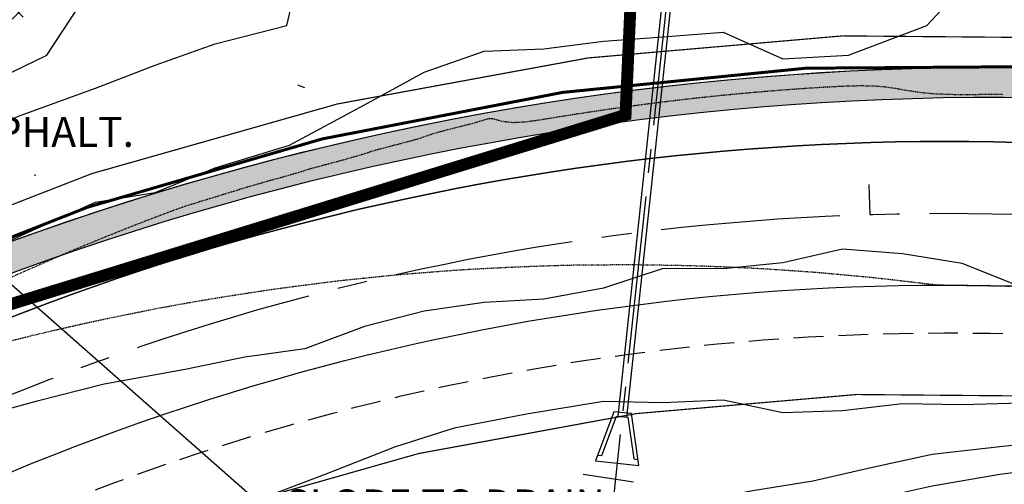
# Model space of a CAD drawing. Units: feet. Extents: x 5550520 to 5555088, y 3967927 to 3970175.
# Drawn here: x 5552245 to 5552410, y 3968671 to 3968748 of the extents above; entities that cross this region are included whole.
import ezdxf
from ezdxf import colors
from ezdxf.entities.mleader import LeaderData, LeaderLine
from ezdxf.math import Vec2, Vec3

# ---------------------------------------------------------------- set-up
doc = ezdxf.new("R2010")
doc.units = ezdxf.units.FT
doc.header["$MEASUREMENT"] = 0
for name, pattern in [('CENTER2', [1.125, 0.75, -0.125, 0.125, -0.125]), ('HIDDEN2', [0.1875, 0.125, -0.0625]), ('LONG_SHORT_DASH', [0.9999999999999999, 0.7, -0.1, 0.1, -0.1]), ('PHANTOM', [2.5, 1.25, -0.25, 0.25, -0.25, 0.25, -0.25]), ('PHANTOM2', [1.25, 0.625, -0.125, 0.125, -0.125, 0.125, -0.125])]:
    doc.linetypes.add(name, pattern=pattern)
for name, color, linetype in [('_ELEC', 2, 'ELECTRIC'), ('_Sidewalk', 6, 'Continuous'), ('_Sidewalk-Hatch', 8, 'Continuous'), ('BOUNDARY', 5, 'PHANTOM2'), ('C-TOPO-MINR-N', 8, 'Continuous'), ('CL_CONNECTOR', 2, 'LONG_SHORT_DASH'), ('EC-BLANKET', 251, 'Continuous'), ('EOR', 4, 'Continuous'), ('PIPES', 1, 'Continuous'), ('PLAN_LABELS', 2, 'Continuous'), ('POINTS-PLUS-REGRD-CON', 8, 'HIDDEN2'), ('Roadway-KCTCS Spec', 7, 'Continuous'), ('TEXT', 7, 'Continuous')]:
    doc.layers.add(name, color=color, linetype=linetype)
doc.styles.add('ARIAL', font='arial.ttf')
doc.styles.get("Standard").update_dxf_attribs({"font": 'simplex.shx'})
doc.linetypes.add('ELECTRIC', pattern='A,0.5,-0.2,["E",Standard,S=0.125,R=0,X=-0.05,Y=-0.05],-0.2', length=0.9)

msp = doc.modelspace()

# ---------------------------------------------------------------- hatches: boundary and pattern name
at = {"layer": '_Sidewalk-Hatch', "transparency": 33554687}
h = msp.add_hatch(dxfattribs=at)
h.set_pattern_fill('AR-CONC', color=256, scale=0.5, angle=5.956458701751683)
h.set_pattern_definition([(55.95645870175167, (5533707.538862192, 3956733.233217035), (3.599498409136202, 0.06009328048499768), [0.3749999999999999, -4.124999999999999]), (0.9564587017516732, (5533707.538862192, 3956733.233217035), (-1.080295988029199, 3.668662432377376), [0.3, -3.3]), (106.4079031617517, (5533707.838820389, 3956733.23822481), (2.519202413885383, 3.728755673154649), [0.3187009599999997, -3.505710559999998]), (52.14065870175169, (5533707.435089535, 3956734.227818079), (5.39327858337647, -0.2693759033206871), [0.5625, -6.1875]), (102.5920941917517, (5533707.884529273, 3956734.205369903), (4.142644354190402, 5.32925865213511), [0.47805171, -5.258568799999999]), (357.1406226917517, (5533707.435089535, 3956734.227818079), (4.142644351371647, 5.329258649304517), [0.45, -4.950000005]), (26.95645870175168, (5533707.958333221, 3956734.031054146), (3.177326044938714, -1.692512689431783), [0.375, -4.125]), (331.9564587017517, (5533707.958333221, 3956734.031054146), (0.8337546799789148, 3.732422349909281), [0.3, -3.3]), (77.40790344175167, (5533708.22311039, 3956733.890011423), (4.011080689381894, 2.03990964885129), [0.31870095, -3.50571056]), (43.45645870175168, (5533707.538862192, 3956733.233217035), (-0.1122553749009191, 1.661792174372552), [0, -3.26, 0, -3.35, 0, -3.3125]), (13.45645870175168, (5533707.538862192, 3956733.233217035), (1.103600425393652, 2.09790862552947), [0, -1.91, 0, -3.185, 0, -1.2625]), (333.4564587017516, (5533706.42988203, 3956733.117510522), (2.666404655020211, 0.1648153684780415), [0, -1.25, 0, -3.9, 0, -5.175]), (323.4564587017517, (5533705.932581508, 3956733.065624194), (2.848247062694913, 0.8004164914904016), [0, -1.625, 0, -2.59, 0, -3.675])])
edge = h.paths.add_edge_path()
edge.add_line((5552501.21407946, 3968726.347007644), (5552502.215313274, 3968731.245735116))
edge.add_arc((5552408.233704261, 3968259.28691255), 481.2251791329405, 78.73795326676459, 118.1232130744713)
edge.add_line((5552181.398961409, 3968683.696705634), (5551982.1688357, 3968571.33452044))
edge.add_line((5551982.1688357, 3968571.33452044), (5551988.554974626, 3968560.011215728))
edge.add_line((5551988.554974626, 3968560.011215727), (5551992.910091823, 3968562.467423007))
edge.add_line((5551992.910091823, 3968562.467423007), (5551988.980160176, 3968569.435610523))
edge.add_line((5551988.980160177, 3968569.435610522), (5552183.855168689, 3968679.341588437))
edge.add_arc((5552408.233140209, 3968259.278218389), 476.2338805252843, 78.74112880005532, 118.10902310198111, ccw=False)
at = {"layer": 'EC-BLANKET'}
h = msp.add_hatch(dxfattribs=at)
h.set_pattern_fill('ANSI37', color=256, scale=50)
h.set_pattern_definition([(45, (-1822.80072177574, -1840.591312873177), (-4.419417382415922, 4.419417382415922), []), (135, (-1822.80072177574, -1840.591312873177), (-4.419417382415922, -4.419417382415921), [])])
h.paths.add_polyline_path([(5552183.291059968, 3968738.155489854), (5552192.0366874, 3968740.548790571), (5552200.990709844, 3968743.490369592), (5552204.523916801, 3968744.717402799), (5552214.410146764, 3968747.393816512), (5552215.85003012, 3968747.871627586), (5552217.111854653, 3968747.934844764), (5552217.637356306, 3968747.933117711), (5552218.329851232, 3968748.088016686), (5552237.606290613, 3968747.424168823), (5552237.764854768, 3968747.414001431), (5552237.855387931, 3968747.407142943), (5552237.934052658, 3968747.402001515), (5552237.995257219, 3968747.413786683), (5552238.308681351, 3968747.496309326), (5552254.714807009, 3968750.717637258), (5552257.5, 3968751.59240405), (5552259.85258978, 3968751.655476917), (5552267.5, 3968751.539834422), (5552271.701803694, 3968751.664100571), (5552277.5, 3968752.047145299), (5552285.843322393, 3968752.00221496), (5552290.873802943, 3968753.368334302), (5552322.294435156, 3968753.428647887), (5552322.5, 3968753.450607158), (5552322.584143871, 3968753.44253556), (5552333.62585391, 3968752.093319143), (5552334.163076431, 3968751.986076852), (5552333.783023282, 3968753.283666078), (5552331.896974478, 3968760.236364094), (5552331.260255691, 3968762.825138302), (5552329.512286157, 3968771.345002334), (5552328.437225191, 3968780.51549028), (5552327.858259626, 3968786.900958054), (5552327.682995887, 3968790.044436828), (5552327.661001654, 3968792.177892506), (5552327.11068004, 3968804.2210534), (5552327.090700356, 3968804.427513195), (5552327.060248701, 3968805.840094906), (5552326.684950746, 3968818.24597051), (5552326.655293448, 3968819.995377498), (5552326.17770328, 3968828.262076625), (5552326.324626192, 3968829.125689393), (5552327.023624629, 3968833.828574991), (5552327.785500178, 3968840.085321303), (5552329.084592525, 3968848.058532709), (5552329.683130939, 3968851.462229718), (5552331.204156173, 3968862.442964469), (5552331.211143151, 3968862.486005348), (5552331.23266762, 3968862.650654009), (5552332.993926941, 3968873.388082433), (5552333.239944081, 3968876.139708322), (5552334.534576513, 3968885.231118905), (5552334.857657241, 3968889.879667182), (5552335.444399127, 3968894.756571839), (5552335.731583264, 3968900.278530242), (5552336.08220352, 3968904.566742584), (5552336.606995121, 3968913.240935988), (5552337.25261415, 3968916.987880994), (5552337.404319812, 3968924.144530219), (5552337.883202041, 3968931.454389324), (5552338.305601658, 3968935.608428157), (5552339.607872612, 3968945.543830863), (5552339.714518246, 3968946.627499626), (5552340.553592836, 3968957.464144922), (5552340.556250808, 3968957.48954534), (5552340.579239166, 3968957.763902528), (5552341.782468644, 3968970.186283049), (5552341.86476339, 3968971.488981036), (5552342.467274917, 3968982.696001558), (5552342.607768312, 3968984.24858889), (5552342.744943263, 3968986.039945624), (5552342.930637105, 3968989.050576571), (5552343.478876542, 3968997.5), (5552343.642791488, 3968999.735954138), (5552344.453804394, 3969007.5), (5552344.755467697, 3969014.462834983), (5552344.821946125, 3969017.5), (5552345.095710319, 3969021.181715895), (5552345.804676931, 3969028.26003425), (5552346.132465787, 3969034.409774394), (5552346.64471205, 3969039.688154958), (5552347.182755698, 3969045.032339332), (5552347.514433736, 3969049.79236523), (5552347.533139954, 3969055.171790877), (5552347.606598269, 3969061.162848107), (5552347.835259578, 3969065.361880256), (5552347.719883187, 3969072.459367246), (5552347.852100504, 3969075.851458652), (5552348.255491772, 3969083.383371931), (5552348.136423707, 3969087.145739033), (5552348.270145163, 3969098.634787703), (5552348.245071977, 3969100.829374563), (5552348.125548708, 3969102.5), (5552348.233430528, 3969103.855223117), (5552348.155976133, 3969112.5), (5552348.105429713, 3969115.243025498), (5552348.088042486, 3969123.428129542), (5552348.137805423, 3969133.54356859), (5552348.299389307, 3969135.727335466), (5552348.61408639, 3969147.5), (5552348.620462847, 3969154.717713638), (5552349.309397585, 3969161.892519873), (5552349.535530515, 3969164.019688584), (5552349.549611541, 3969165.764226098), (5552349.439055122, 3969170.739062291), (5552349.711282258, 3969179.944971609), (5552349.834711896, 3969186.652632277), (5552349.950868697, 3969192.023264928), (5552350.114240936, 3969197.335983765), (5552350.972590707, 3969205.577089231), (5552351.294418634, 3969209.065093482), (5552351.400945409, 3969211.938801725), (5552347.780129622, 3969211.889922095), (5552328.288788919, 3969211.626796441), (5552305.450642372, 3969212.177107663), (5552297.963028817, 3969212.481175212), (5552291.005657539, 3969212.764247235), (5552283.989775855, 3969213.549095417), (5552279.298728746, 3969213.976811397), (5552272.837891825, 3969214.422025262), (5552267.698846904, 3969214.872829694), (5552265.514857284, 3969215.174854212), (5552263.962909845, 3969215.444139767), (5552260.378462154, 3969215.787505229), (5552256.807016193, 3969216.147945514), (5552252.489561099, 3969216.537355433), (5552248.00950169, 3969217.027095725), (5552242.751866374, 3969217.628273726), (5552236.647165715, 3969218.690495657), (5552229.499876019, 3969219.646711085), (5552225.695754317, 3969220.138902258), (5552212.830701204, 3969223.219217404), (5552200.737801949, 3969225.6898959), (5552198.294494342, 3969226.235285322), (5552197.5, 3969226.374874272), (5552194.928231862, 3969226.815788771), (5552184.276088559, 3969229.846042939), (5552173.072460517, 3969232.750346601), (5552172.508598229, 3969232.914867665), (5552172.068077021, 3969233.063521045), (5552162.5, 3969236.464360559), (5552157.242878367, 3969238.8751745), (5552149.797593605, 3969241.985466934), (5552142.95775486, 3969244.657516614), (5552136.779578607, 3969247.07144345), (5552128.629534809, 3969250.442197694), (5552120.702790989, 3969254.254330409), (5552117.236619351, 3969256.06757185), (5552107.686425392, 3969260.763262573), (5552105.761119721, 3969261.697428075), (5552092.914825242, 3969267.3461948), (5552092.785612405, 3969267.408693776), (5552091.128675509, 3969268.478592054), (5552084.767032978, 3969272.850933583), (5552084.196805462, 3969273.163634438), (5552077.75679017, 3969278.238448234), (5552077.5, 3969278.387014403), (5552072.004893291, 3969282.13752641), (5552073.012905142, 3969280.207863982), (5552075.094542192, 3969276.414830762), (5552077.542065158, 3969272.5), (5552079.352670408, 3969267.805792093), (5552082.751238312, 3969258.275407577), (5552083.364285957, 3969256.404414819), (5552086.205974041, 3969243.53671466), (5552086.780516156, 3969238.258891134), (5552088.318432614, 3969230.264433391), (5552089.071803587, 3969225.872535139), (5552089.946353892, 3969217.486467948), (5552089.913726361, 3969216.90749705), (5552089.450630896, 3969207.969164538), (5552089.565487885, 3969206.973126957), (5552090.862465275, 3969199.93798794), (5552091.414858069, 3969193.988264629), (5552091.647875872, 3969191.465793279), (5552092.220822868, 3969186.198412685), (5552092.458436715, 3969183.01663184), (5552092.510059007, 3969181.211467405), (5552092.684089012, 3969171.800924133), (5552092.677125255, 3969167.304706129), (5552092.220785681, 3969159.820251874), (5552092.230420588, 3969154.890170548), (5552091.778286046, 3969150.362097439), (5552091.295509861, 3969144.778573835), (5552090.753803116, 3969140.093766057), (5552090.530526935, 3969134.649841367), (5552090.024476414, 3969130.234337174), (5552090.056550924, 3969124.203189506), (5552090.529876119, 3969121.505701549), (5552091.05219821, 3969116.11857068), (5552091.332231708, 3969112.500002597), (5552091.516189247, 3969110.605484592), (5552092.560733221, 3969102.5), (5552092.771452266, 3969095.435207694), (5552092.745172536, 3969091.827663901), (5552092.542439703, 3969083.411622431), (5552092.256567122, 3969081.585018429), (5552091.160120039, 3969073.408166408), (5552091.050380708, 3969070.518559887), (5552090.176125326, 3969060.187200104), (5552090.191321583, 3969058.513105849), (5552089.905985352, 3969047.616449527), (5552089.902340529, 3969047.399042497), (5552089.921806133, 3969046.471803009), (5552090.175669006, 3969038.45787025), (5552090.287469927, 3969035.024055638), (5552090.462601011, 3969027.922106231), (5552091.859957333, 3969018.76305619), (5552092.121373941, 3969017.5), (5552092.25080384, 3969016.0108015), (5552093.163749272, 3969008.44508566), (5552093.362935229, 3969006.583039879), (5552093.858095809, 3969001.767478597), (5552094.326376848, 3968997.5), (5552095.058002963, 3968991.39271713), (5552095.31047375, 3968986.874524867), (5552095.520486795, 3968984.153004945), (5552095.95333528, 3968975.13750433), (5552097.064770536, 3968964.094128108), (5552097.197856229, 3968962.779921162), (5552097.308342136, 3968960.90236831), (5552097.343553443, 3968951.625531772), (5552097.492931174, 3968948.973519155), (5552097.92521002, 3968938.887754183), (5552098.804526353, 3968928.95757472), (5552098.931145086, 3968927.5), (5552099.151505438, 3968925.930446128), (5552100.174412909, 3968915.985167454), (5552100.631038775, 3968910.566320688), (5552100.113119826, 3968908.147542655), (5552099.424999624, 3968904.077799353), (5552097.908572192, 3968895.261405866), (5552097.600534497, 3968893.298677156), (5552096.085338602, 3968886.566884046), (5552094.919804477, 3968880.352015723), (5552094.402704944, 3968878.201690768), (5552091.848819976, 3968866.858981813), (5552089.526803991, 3968858.252970829), (5552087.105278446, 3968850.572046906), (5552085.69287939, 3968845.083662813), (5552084.958611276, 3968842.466327954), (5552082.320245109, 3968832.59603394), (5552080.027971048, 3968823.337316731), (5552078.274390458, 3968816.391281984), (5552076.648050673, 3968806.736248923), (5552074.669296, 3968794.823153505), (5552073.130289696, 3968784.041535523), (5552072.317047018, 3968775.349775781), (5552071.931183588, 3968769.92924935), (5552071.455116545, 3968765.173977415), (5552071.32532951, 3968763.76647197), (5552073.648756382, 3968763.431504539), (5552083.422061063, 3968762.075140048), (5552083.298892455, 3968761.816896116), (5552083.181277717, 3968759.820315223), (5552083.072101539, 3968757.823182251), (5552082.97282482, 3968755.825401624), (5552082.895598251, 3968753.826178404), (5552082.823814539, 3968751.826599094), (5552082.579406083, 3968749.838313462), (5552082.343755643, 3968747.849454853), (5552082.116863219, 3968745.860023265), (5552081.898728812, 3968743.870018699), (5552081.808529569, 3968741.871644193), (5552081.724634345, 3968739.872857258), (5552081.556399764, 3968737.879588082), (5552081.334204847, 3968735.360222281), (5552081.161130845, 3968732.718565852), (5552080.99141925, 3968730.070895031), (5552080.765261386, 3968727.412348547), (5552080.602709523, 3968724.741980828), (5552080.700754023, 3968722.0770234), (5552080.919719191, 3968719.419014261), (5552081.196643555, 3968716.765503511), (5552081.440418825, 3968714.103273506), (5552081.130754407, 3968711.331571436), (5552080.882951204, 3968708.531822283), (5552080.930062253, 3968705.759430235), (5552080.82059359, 3968702.915884914), (5552081.088952019, 3968700.138204038), (5552081.60509437, 3968697.411834706), (5552082.224175033, 3968694.703469828), (5552083.332749589, 3968692.161062839), (5552084.524768143, 3968689.660360368), (5552087.156687041, 3968687.786959443), (5552089.760520747, 3968685.993104134), (5552091.787836147, 3968684.007167913), (5552093.762490194, 3968682.0472353), (5552095.343058901, 3968679.917695891), (5552097.371537968, 3968678.07112448), (5552099.594695386, 3968676.39331955), (5552101.272991456, 3968674.562221502), (5552102.558139334, 3968673.011758192), (5552104.391149745, 3968671.816186082), (5552106.772602105, 3968670.975880497), (5552109.247488476, 3968670.196099053), (5552111.905415487, 3968669.534886607), (5552114.590710309, 3968668.891402323), (5552116.825421679, 3968665.573092808), (5552115.795214327, 3968662.522802188), (5552115.633648445, 3968660.703605212), (5552116.884267398, 3968659.80524516), (5552118.173419517, 3968658.799244792), (5552119.634469672, 3968657.710545525), (5552121.126095614, 3968656.453995128), (5552123.161785784, 3968653.297071009), (5552123.488389439, 3968651.520484895), (5552123.664420165, 3968649.701564569), (5552123.681630758, 3968647.85430614), (5552123.124583096, 3968646.100759909), (5552122.441566179, 3968644.407466541), (5552121.652528411, 3968642.776352288), (5552120.748912725, 3968641.218825105), (5552119.874867493, 3968639.652739784), (5552118.970376115, 3968638.086286203), (5552117.941354509, 3968636.581401215), (5552116.790747565, 3968635.148288438), (5552115.37658954, 3968633.979040439), (5552113.852359592, 3968632.96429946), (5552112.236877018, 3968632.115547474), (5552112.389059796, 3968631.847261992), (5552113.37586821, 3968630.107661706, 0.431626974531474), (5552122.019425331, 3968665.450302151), (5552111.499400635, 3968681.680772744, -0.1614857647679268), (5552097.21457807, 3968736.507800564), (5552100.305582039, 3968783.754034594), (5552094.362751398, 3968784.142834113), (5552123.087589594, 3969223.204200757), (5552347.607606636, 3969208.515363046), (5552318.882768441, 3968769.453996406), (5552120.262916884, 3968782.448360131), (5552117.1696479, 3968735.167505184, 0.1612768318924319), (5552128.249073475, 3968692.572118957), (5552140.961139433, 3968672.924686116, 0.306610373448635), (5552166.758593809, 3968661.971870127), (5552168.703793232, 3968662.434542749), (5552168.163559397, 3968664.360197807), (5552168.037147923, 3968664.810804219), (5552166.298901503, 3968664.31765606), (5552164.512381489, 3968664.036762747), (5552162.707577114, 3968663.935264404), (5552160.904488789, 3968664.011556461), (5552159.122302338, 3968664.261818318), (5552157.378869776, 3968664.678813419), (5552155.690467737, 3968665.25393885), (5552154.071693439, 3968665.977207645), (5552152.535493854, 3968666.83773638), (5552151.092600266, 3968667.822911861), (5552148.929407496, 3968670.614638042), (5552148.293217709, 3968672.320952374), (5552147.797611031, 3968673.98350767), (5552147.428827687, 3968675.595317334), (5552147.225435051, 3968675.733640593), (5552145.95511776, 3968676.154904933), (5552144.773834397, 3968676.528505923), (5552142.314657151, 3968677.318463333), (5552141.597196785, 3968681.619608856), (5552142.95546186, 3968684.882406795), (5552144.334325766, 3968688.158548126), (5552145.772615752, 3968691.473184135), (5552147.286925805, 3968694.83706398), (5552148.532171327, 3968698.026650772), (5552149.80687861, 3968701.235322133), (5552151.02108304, 3968704.404801307), (5552152.124049952, 3968707.502223692), (5552161.458317394, 3968712.828360728), (5552165.925667335, 3968715.5771438), (5552172.239579283, 3968719.579723725), (5552181.666666547, 3968726.852111202), (5552184.675434321, 3968731.125295863), (5552185.215449329, 3968733.445566691)])

# ---------------------------------------------------------------- linework, layer by layer
at = {"layer": '_ELEC', "ltscale": 40, "transparency": 33554687, "const_width": 0.5, "flags": 128}
msp.add_lwpolyline([(5552065.756481903, 3968618.43907505), (5552181.443345342, 3968683.639938642, -0.2834186402280863), (5552648.060799672, 3968665.37236275, 0.2430341999383119), (5552693.655416651, 3968660.121590006), (5552890.959752606, 3968734.876008539, 0.2051746323618795), (5552919.313981134, 3968762.200129375), (5552933.010730122, 3968794.671577546, -0.3347674385532137), (5552985.092004808, 3968824.876378925), (5553094.338849293, 3968811.644589136)], format="xyb", dxfattribs=at)
at = {"layer": '_Sidewalk', "transparency": 33554687, "flags": 128}
for points in [[(5551988.554974626, 3968560.011215727), (5551982.1688357, 3968571.33452044), (5552181.398961409, 3968683.696705634, -0.1736413545177498), (5552502.359680255, 3968731.216964225)], [(5551992.910091823, 3968562.467423007), (5551988.980160177, 3968569.435610522), (5552183.855168688, 3968679.341588437, -0.1734845223718916), (5552501.21407946, 3968726.347007644, -0.1807105060038893)]]:
    msp.add_lwpolyline(points, format="xyb", dxfattribs=at)
at = {"layer": '_Sidewalk-Hatch', "transparency": 33554687, "flags": 128}
for points in [[(5551988.554974626, 3968560.011215727), (5551982.1688357, 3968571.33452044), (5552181.398961409, 3968683.696705634, -0.173562575191185), (5552502.215313275, 3968731.245735116)], [(5551992.910091823, 3968562.467423007), (5551988.980160177, 3968569.435610522), (5552183.855168688, 3968679.341588437, -0.1734845223718916), (5552501.21407946, 3968726.347007644, -0.1807105060038893)]]:
    msp.add_lwpolyline(points, format="xyb", dxfattribs=at)
at = {"layer": 'BOUNDARY', "ltscale": 40, "const_width": 2}
msp.add_lwpolyline([(5551838.25, 3969473.32), (5551975.171766952, 3969333.663399244), (5552145.26040935, 3969322.267144281), (5552378.206072605, 3969437.81764783), (5552346.178435282, 3968732.544487666), (5552196.740197418, 3968686.571282816), (5552055.897086758, 3968607.318457759), (5551923.662988352, 3969100.363855383), (5551838.378279139, 3969473.234836252)], dxfattribs=at)
at = {"layer": 'C-TOPO-MINR-N', "flags": 128}
for points, elevation in [([(5552237.5, 3968736.785748886), (5552249.333163784, 3968742.5), (5552257.5, 3968754.970558667), (5552267.5, 3968756.897705545), (5552277.5, 3968762.275915467), (5552277.896120377, 3968772.5)], 958), ([(5552234.166327569, 3968707.5), (5552247.5, 3968713.479361983), (5552257.5, 3968717.943492814), (5552267.5, 3968719.587860496), (5552277.5, 3968723.697240609), (5552289.944384157, 3968727.5), (5552302.5, 3968734.212913252), (5552312.5, 3968739.68301384), (5552322.5, 3968743.17551963), (5552332.5, 3968743.56648763), (5552342.5, 3968744.856180721), (5552352.5, 3968745.6053646), (5552362.5, 3968746.346076459), (5552372.5, 3968741.927386665), (5552383.461267605, 3968742.5), (5552396.607259647, 3968747.5), (5552405.892545772, 3968757.5), (5552412.5, 3968763.846244132)], 956), ([(5552232.430490803, 3968727.5), (5552245.038497653, 3968732.5), (5552257.5, 3968737.035704944), (5552267.5, 3968740.879356794), (5552277.5, 3968744.442090395), (5552289.499593165, 3968747.5), (5552292.5, 3968760.312738368)], 956), ([(5552292.5, 3968737.087554269), (5552291.357018309, 3968737.5)], 954), ([(5552247.22193964, 3968722.5), (5552247.5, 3968722.45930925)], 954), ([(5552415.500610501, 3968702.5), (5552402.5, 3968707.672558923), (5552392.5, 3968709.333163784), (5552382.5, 3968710.067634444), (5552372.5, 3968707.833604557), (5552362.5, 3968706.805696846), (5552352.5, 3968706.842274333), (5552342.5, 3968703.593839405), (5552332.5, 3968701.730633803), (5552322.5, 3968701.153755868), (5552312.5, 3968699.758318567), (5552302.5, 3968697.187261632), (5552292.5, 3968693.408712542), (5552282.5, 3968692.045076283), (5552272.5, 3968689.999972231), (5552258.929816914, 3968687.5), (5552247.5, 3968684.644725371), (5552237.5, 3968681.874523265)], 956), ([(5552412.5, 3968684.359520807), (5552402.5, 3968684.081198811), (5552392.5, 3968684.256845925), (5552382.5, 3968683.062633506), (5552372.5, 3968682.753032527), (5552362.5, 3968684.858495998), (5552352.5, 3968684.400024414), (5552342.5, 3968684.654517938), (5552329.605685834, 3968682.5), (5552317.5, 3968680.186002522), (5552307.5, 3968677.000055488)], 954), ([(5552307.5, 3968677.000055488), (5552296.018706907, 3968672.5), (5552282.5, 3968667.341116063), (5552270.65220276, 3968662.5), (5552282.5, 3968659.59527408), (5552292.5, 3968661.220902725), (5552297.5, 3968662.045475563), (5552307.5, 3968663.409116129), (5552317.5, 3968663.588797007), (5552327.5, 3968664.365634252), (5552337.5, 3968665.350947639), (5552347.5, 3968666.160190689), (5552357.5, 3968667.833372086), (5552367.5, 3968669.74363238), (5552377.5, 3968671.379827897), (5552387.5, 3968673.641683087), (5552397.5, 3968675.823796643), (5552412.261697182, 3968677.5)], 954), ([(5552242.5, 3968642.531086511), (5552252.5, 3968645.957205636), (5552262.5, 3968648.765353025), (5552272.5, 3968650.823343445), (5552284.422986616, 3968652.5), (5552297.5, 3968655.104802456), (5552307.5, 3968656.554893934), (5552317.5, 3968656.920729438), (5552329.499389499, 3968657.5), (5552342.5, 3968658.987290427), (5552352.5, 3968660.758409629), (5552362.5, 3968662.733965093), (5552372.5, 3968664.716192142), (5552383.928571428, 3968667.5), (5552397.5, 3968670.504783004), (5552408.80440552, 3968672.5), (5552422.5, 3968674.199488875)], 956), ([(5552339.082322491, 3968672.5), (5552347.5, 3968671.197694885)], 952)]:
    msp.add_lwpolyline(points, dxfattribs=dict(at, elevation=elevation))
at = {"layer": 'CL_CONNECTOR', "color": 7, "linetype": 'CENTER2', "ltscale": 40, "flags": 128}
msp.add_lwpolyline([(5551207.997696767, 3968338.406795302), (5551504.222106137, 3968435.401548245, -0.04318053390412219), (5551579.757114479, 3968453.09767288), (5551829.874605191, 3968489.319491469, 0.09268784602617562), (5551975.999905711, 3968539.153487324), (5552193.679997806, 3968661.921119648, -0.709304727809923), (5552789.498703965, 3968138.954845738), (5552732.800692513, 3967998.416320291)], format="xyb", dxfattribs=at)
at = {"layer": 'EOR', "color": 5, "linetype": 'Continuous', "transparency": 33554687, "flags": 128}
for points in [[(5552792.142458224, 3967987.070826004), (5552792.142458224, 3967987.070826004, -0.3983419903515664), (5552766.978128976, 3968051.058594755), (5552800.627198099, 3968134.465233471, 0.7093047278099226), (5552187.785100336, 3968672.373400921), (5551970.105006306, 3968549.605767506, -0.09268784337219226), (5551828.154718622, 3968501.195600719), (5551578.037246045, 3968464.973782069, 0.04318053126779693), (5551500.487886221, 3968446.805740527), (5551457.944428213, 3968432.875449611), (5551286.958961053, 3968376.888526795, -0.400556218510197), (5551224.663284785, 3968406.638627008), (5551221.819218852, 3968414.119846687)], [(5551270.926290837, 3968262.459241575), (5551270.926290837, 3968262.459241575, -0.4231255631452991), (5551307.425518652, 3968337.291348361), (5551514.179799238, 3968404.990294602), (5551601.652907006, 3968433.632203265, -0.04318053390412623), (5551719.151944333, 3968461.15953999), (5551831.594494076, 3968477.443381743, 0.0926878460261774), (5551981.894803182, 3968528.701206051), (5552199.574895276, 3968651.468838376, -0.7093047278099229), (5552778.370209831, 3968143.444458005), (5552744.076983153, 3968058.441132729, -0.3903205061967111), (5552682.874757094, 3968029.398847767), (5552682.874755659, 3968029.398848213)]]:
    msp.add_lwpolyline(points, format="xyb", dxfattribs=at)
at = {"layer": 'EOR', "flags": 128}
msp.add_lwpolyline([(5551500.487886221, 3968446.805740527, -0.0431805312678381), (5551578.037246045, 3968464.973782069), (5551828.154718622, 3968501.195600719, 0.09268784337219403), (5551970.105006306, 3968549.605767506), (5552187.785100336, 3968672.373400921, -0.7093047278099217), (5552800.627198099, 3968134.465233471), (5552766.978128976, 3968051.058594755, 0.3983419903515714), (5552792.142458224, 3967987.070826004), (5552792.142459727, 3967987.0708253)], format="xyb", dxfattribs=at)
at = {"layer": 'EOR', "linetype": 'Continuous'}
msp.add_lwpolyline([(5551514.179799238, 3968404.990294602), (5551601.652907006, 3968433.632203265, -0.04318053390412369), (5551719.151944333, 3968461.15953999), (5551831.594494076, 3968477.443381743, 0.09268784602617602), (5551981.894803182, 3968528.701206051), (5552199.574895276, 3968651.468838376, -0.7093047278099196), (5552778.370209831, 3968143.444458005), (5552744.076983153, 3968058.441132729, -0.3903205061967258), (5552682.874757094, 3968029.398847767), (5552682.874755659, 3968029.398848213)], format="xyb", dxfattribs=at)
at = {"layer": 'EOR', "color": 7, "linetype": 'HIDDEN2', "ltscale": 40, "transparency": 33554687, "flags": 128}
msp.add_lwpolyline([(5551278.450105818, 3968265.178103127), (5551278.450105818, 3968265.178103127, -0.4231255631452862), (5551309.914957384, 3968329.68854001), (5551516.669237969, 3968397.387486252), (5551604.142345737, 3968426.029394915, -0.04318053390412268), (5551720.298536923, 3968453.242133506), (5551832.741086666, 3968469.525975259, 0.09268784602617725), (5551985.824734829, 3968521.733018536), (5552203.504826924, 3968644.500650861, -0.7093047278099214), (5552770.951213742, 3968146.43753285), (5552736.657987065, 3968061.434207573, -0.390320506196777), (5552685.248117175, 3968037.038688206), (5552685.248117175, 3968037.038688206), (5552685.248119652, 3968037.038687435)], format="xyb", dxfattribs=at)
at = {"layer": 'PIPES', "color": 7, "linetype": 'LONG_SHORT_DASH', "ltscale": 40, "flags": 128}
msp.add_lwpolyline([(5552362.32753692, 3968838.20434495), (5552354.411553657, 3968764.253700989), (5552341.684175707, 3968645.355294547)], dxfattribs=at)
at = {"layer": 'PIPES', "color": 4, "linetype": 'Continuous', "flags": 128}
for points in [[(5552355.834248772, 3968784.59091651), (5552344.871332212, 3968682.176003239)], [(5552357.32572809, 3968784.431262386), (5552346.362811531, 3968682.016349114)], [(5552341.536721975, 3968675.663934587), (5552342.223816969, 3968675.590385092), (5552344.665220879, 3968682.198066249), (5552346.568922864, 3968681.994286103), (5552347.55640988, 3968675.019562258), (5552348.243504874, 3968674.946012763)]]:
    msp.add_lwpolyline(points, dxfattribs=at)
msp.add_lwpolyline([(5552341.179268986, 3968674.696484929), (5552348.388085697, 3968673.924823327), (5552347.159148707, 3968682.604933531), (5552344.217619387, 3968682.919807015), (5552341.179268986, 3968674.696484929)], close=True, dxfattribs=at)
at = {"layer": 'PLAN_LABELS', "linetype": 'Continuous', "flags": 128}
msp.add_lwpolyline([(5552386.88482515, 3968720.888821247), (5552387.039137905, 3968715.891203057)], dxfattribs=at)
at = {"layer": 'POINTS-PLUS-REGRD-CON', "ltscale": 0.05, "transparency": 33554687, "flags": 128}
msp.add_lwpolyline([(5552409.256630487, 3968735.938678299), (5552408.574931621, 3968735.943627246), (5552407.575211059, 3968735.942384672), (5552405.939447059, 3968735.928759049), (5552403.484772271, 3968735.907397964), (5552400.568936599, 3968735.926305347), (5552397.684843848, 3968736.044324104), (5552395.220111246, 3968736.296863429), (5552393.141206357, 3968736.625596886), (5552391.309309178, 3968736.948763973), (5552389.567410949, 3968737.19637977), (5552387.685745545, 3968737.345560846), (5552385.416357498, 3968737.385199329), (5552382.588061474, 3968737.311201041), (5552379.33675117, 3968737.147527287), (5552375.875089524, 3968736.925153124), (5552372.380332925, 3968736.669895233), (5552368.888107784, 3968736.386936167), (5552365.398634455, 3968736.076300104), (5552361.912131749, 3968735.738011973), (5552358.428818529, 3968735.372100212), (5552354.948914065, 3968734.978594183), (5552351.472636911, 3968734.557524059), (5552348.00020489, 3968734.108923464), (5552344.531836607, 3968733.632826956), (5552341.085410925, 3968733.132411562), (5552337.749452767, 3968732.623424523), (5552334.630147574, 3968732.124755567), (5552331.824318802, 3968731.66815067), (5552329.391338428, 3968731.336780522), (5552327.381215445, 3968731.226671983), (5552325.825064535, 3968731.386263608), (5552324.678420978, 3968731.673640748), (5552323.877925743, 3968731.899300509), (5552323.300627647, 3968731.91027154), (5552322.585208423, 3968731.699709363), (5552321.310758078, 3968731.297301212), (5552319.236191295, 3968730.746599793), (5552316.839723105, 3968730.146620155), (5552314.779393726, 3968729.610242896), (5552313.492613749, 3968729.210973696), (5552312.534280243, 3968728.864818917), (5552311.238661277, 3968728.448410032), (5552309.163126136, 3968727.881614938), (5552306.7574482, 3968727.257247053), (5552304.69450206, 3968726.711356119), (5552303.421652951, 3968726.332397701), (5552302.484230137, 3968726.018450055), (5552301.202053783, 3968725.619997108), (5552299.12281512, 3968725.039818647), (5552296.705691339, 3968724.389877549), (5552294.637730873, 3968723.834432561), (5552293.375842191, 3968723.480221512), (5552292.456375061, 3968723.203898888), (5552291.185539658, 3968722.824598308), (5552289.102099777, 3968722.223920441), (5552286.675035079, 3968721.533334406), (5552284.605878841, 3968720.946776489), (5552283.361050088, 3968720.591083919), (5552282.466511988, 3968720.324699086), (5552281.213113423, 3968719.938965525), (5552279.129555771, 3968719.296798797), (5552276.695948951, 3968718.547402291), (5552274.630254672, 3968717.911551718), (5552273.456512659, 3968717.549977199), (5552272.923069389, 3968717.383228232), (5552272.584348453, 3968717.271809008), (5552272.050909352, 3968717.09126209), (5552271.157855013, 3968716.777283498), (5552269.796424288, 3968716.280607568), (5552267.90859976, 3968715.572024161), (5552265.639338693, 3968714.702545017), (5552263.184342132, 3968713.743237392), (5552260.73768176, 3968712.767248407), (5552258.486913917, 3968711.856045515), (5552256.617964971, 3968711.093176013), (5552255.231176981, 3968710.524922372), (5552254.084551116, 3968710.048506991), (5552252.850503663, 3968709.523887374), (5552251.294359947, 3968708.851467245), (5552249.553082589, 3968708.093435498), (5552247.856544578, 3968707.352427379), (5552246.374132747, 3968706.703492279), (5552245.033296218, 3968706.111336891), (5552243.700998962, 3968705.513082087), (5552242.272589104, 3968704.859809846), (5552240.756949805, 3968704.158445993), (5552239.191347905, 3968703.429877194), (5552237.596992048, 3968702.685768016), (5552235.93085846, 3968701.900894044), (5552234.133864555, 3968701.040808326), (5552232.189887366, 3968700.094084722), (5552230.254638685, 3968699.141378738), (5552228.526789414, 3968698.286366477), (5552227.109989429, 3968697.583047039), (5552225.727804455, 3968696.88671138), (5552224.008779, 3968696.002973577), (5552221.703969297, 3968694.801121413), (5552219.054475635, 3968693.405137774), (5552216.423909515, 3968692.002679782), (5552214.168567187, 3968690.772864016), (5552212.61548068, 3968689.860647413), (5552212.08436643, 3968689.402446776), (5552212.747199536, 3968689.471985968), (5552214.184989858, 3968689.892216094), (5552215.831006887, 3968690.423395341), (5552217.256521138, 3968690.880169253), (5552218.584811261, 3968691.294733161), (5552220.077157185, 3968691.753669807), (5552221.934206311, 3968692.32255433), (5552224.114071197, 3968692.982931228), (5552226.514232658, 3968693.695337404), (5552229.006252315, 3968694.415971952), (5552231.358022864, 3968695.083682895), (5552233.311519631, 3968695.63298061), (5552234.681995021, 3968696.017603536), (5552235.577811792, 3968696.268202935), (5552236.180610038, 3968696.434658196), (5552236.661022307, 3968696.563757989), (5552237.145650592, 3968696.689927944), (5552237.750089314, 3968696.844502948), (5552238.513284064, 3968697.03552219), (5552239.16758516, 3968697.17784219), (5552239.368694151, 3968697.163023765), (5552238.840271615, 3968696.900507426), (5552237.577814536, 3968696.371252425), (5552235.64477863, 3968695.574097727), (5552233.128378459, 3968694.521638315), (5552230.210861278, 3968693.28149415), (5552227.098233681, 3968691.935040865), (5552224.009082532, 3968690.572615832), (5552221.212321616, 3968689.320400609), (5552218.989446492, 3968688.313537977), (5552217.548837139, 3968687.652122947), (5552216.80641391, 3968687.296058258), (5552216.604982061, 3968687.170198728), (5552216.842333343, 3968687.218348437), (5552217.636204522, 3968687.460108476), (5552219.159318782, 3968687.934029239), (5552221.453116409, 3968688.640917922), (5552224.033906315, 3968689.430608895), (5552226.286715346, 3968690.115193592), (5552227.795395263, 3968690.566699096), (5552228.939103337, 3968690.896896583), (5552230.295822961, 3968691.277493156), (5552232.26678075, 3968691.828552776), (5552234.546177057, 3968692.463567093), (5552236.651455609, 3968693.044384686), (5552238.246199403, 3968693.47406242), (5552239.578549757, 3968693.820491051), (5552241.042787449, 3968694.192769716), (5552242.916558203, 3968694.668118207), (5552245.010968359, 3968695.196239029), (5552247.020489899, 3968695.694955384), (5552248.726527163, 3968696.105350322), (5552250.258217062, 3968696.461546508), (5552251.83162951, 3968696.820926507), (5552253.605787776, 3968697.225519997), (5552255.511527556, 3968697.655945023), (5552257.422637807, 3968698.077466871), (5552259.239896702, 3968698.463512719), (5552260.972037926, 3968698.820157814), (5552262.654784015, 3968699.161639363), (5552264.312836992, 3968699.49808127), (5552265.926816459, 3968699.823154183), (5552267.466321374, 3968700.126415353), (5552268.924353786, 3968700.403055992), (5552270.387528606, 3968700.6708028), (5552271.965864237, 3968700.95301637), (5552273.747974379, 3968701.267602916), (5552275.736856157, 3968701.610651201), (5552277.914101506, 3968701.972795496), (5552280.223595244, 3968702.340976652), (5552282.458387079, 3968702.687361083), (5552284.373818649, 3968702.980421644), (5552285.836408675, 3968703.203168451), (5552287.157383052, 3968703.39676039), (5552288.759144473, 3968703.616893532), (5552290.907853174, 3968703.89946118), (5552293.244699825, 3968704.201145469), (5552295.254632507, 3968704.458825776), (5552296.553751303, 3968704.62551448), (5552297.282767254, 3968704.718756492), (5552297.713543689, 3968704.772229793), (5552298.122710828, 3968704.81933101), (5552298.80596666, 3968704.892331351), (5552300.06377612, 3968705.02322067), (5552302.044219851, 3968705.228121263), (5552304.285842074, 3968705.459685268), (5552306.174801642, 3968705.65469715), (5552307.314142361, 3968705.770815263), (5552308.174441755, 3968705.849192881), (5552309.443161253, 3968705.951857053), (5552311.577884586, 3968706.121186669), (5552314.116685576, 3968706.320968041), (5552316.367760479, 3968706.495339316), (5552317.855809473, 3968706.604875647), (5552318.971551844, 3968706.675900466), (5552320.322210837, 3968706.751174193), (5552322.356508432, 3968706.862110218), (5552324.889158597, 3968706.99473345), (5552327.576373743, 3968707.123721727), (5552330.116289369, 3968707.228682901), (5552332.374731274, 3968707.308944515), (5552334.259449119, 3968707.368764161), (5552335.723925295, 3968707.412188414), (5552336.90457862, 3968707.442420236), (5552337.983561422, 3968707.462451643), (5552339.124978299, 3968707.475379542), (5552340.420741376, 3968707.484720331), (5552341.944714952, 3968707.494095373), (5552343.732306451, 3968707.505437534), (5552345.665097448, 3968707.513926324), (5552347.586212224, 3968707.513052829), (5552349.376032455, 3968707.498346967), (5552351.063965292, 3968707.473493821), (5552352.716674342, 3968707.444217278), (5552354.381816063, 3968707.414719266), (5552356.031016915, 3968707.383114052), (5552357.616895956, 3968707.345993991), (5552359.116437673, 3968707.30045575), (5552360.604088406, 3968707.245613581), (5552362.178660005, 3968707.181086136), (5552363.895705132, 3968707.107458182), (5552365.637739788, 3968707.029179118), (5552367.244021378, 3968706.951664599), (5552368.619424167, 3968706.877488998), (5552369.931292127, 3968706.797862031), (5552371.41258687, 3968706.701152265), (5552373.2065868, 3968706.580933519), (5552375.097840665, 3968706.45160109), (5552376.781213965, 3968706.332755517), (5552378.065269893, 3968706.235854879), (5552379.213361965, 3968706.139787361), (5552380.602540977, 3968706.015298675), (5552382.472205929, 3968705.84478649), (5552384.511149378, 3968705.657256771), (5552386.270512133, 3968705.493367272), (5552387.462969452, 3968705.378043318), (5552388.447337863, 3968705.273279857), (5552389.743968969, 3968705.12533927), (5552391.695750458, 3968704.899765073), (5552393.935716482, 3968704.639225947), (5552395.919438298, 3968704.405671693), (5552397.280154231, 3968704.246756491), (5552398.361776815, 3968704.152951972), (5552399.685886499, 3968704.100434063), (5552401.653414357, 3968704.066908668), (5552404.182693965, 3968704.036201581), (5552407.071408935, 3968703.993668383), (5552410.126964901, 3968703.927949684), (5552413.195652166, 3968703.840825236), (5552416.133481666, 3968703.737359697), (5552418.806211575, 3968703.62297304), (5552421.118584586, 3968703.504506601), (5552422.985090633, 3968703.389157283), (5552424.408268716, 3968703.275716968), (5552425.742860618, 3968703.129358788), (5552427.431658352, 3968702.906851121), (5552429.781205265, 3968702.580370913), (5552432.553050552, 3968702.183729673), (5552435.372494589, 3968701.766147599), (5552437.922070672, 3968701.370933651), (5552440.113241719, 3968701.017752078), (5552441.914702414, 3968700.720355876), (5552443.335322609, 3968700.483871093), (5552444.544666821, 3968700.278914764), (5552445.752473736, 3968700.067476698), (5552447.12185654, 3968699.819916038), (5552448.629426759, 3968699.540068977), (5552450.205170538, 3968699.240140994), (5552451.785781224, 3968698.931187127), (5552453.334782523, 3968698.619661225), (5552454.82240581, 3968698.310866773), (5552456.238694706, 3968698.006553554), (5552457.652943026, 3968697.694256817), (5552459.15425708, 3968697.357958057), (5552460.830865392, 3968696.979334645), (5552462.767486009, 3968696.530846962), (5552465.047959935, 3968695.982651346), (5552467.692253292, 3968695.3227522), (5552470.464836224, 3968694.610547679), (5552473.066305526, 3968693.923283607), (5552475.267200051, 3968693.321416178), (5552477.117833502, 3968692.798240282), (5552478.73846256, 3968692.330260415), (5552480.238216737, 3968691.894608057), (5552481.681715872, 3968691.470921385), (5552483.122452565, 3968691.039465511), (5552484.593995552, 3968690.58756734), (5552486.050220163, 3968690.130801459), (5552487.425078291, 3968689.691804776), (5552488.659541589, 3968689.291226885), (5552489.722661157, 3968688.94177018), (5552490.590507767, 3968688.654150182), (5552491.270772879, 3968688.427522973), (5552491.897630144, 3968688.214807065), (5552492.636873853, 3968687.957361536), (5552493.620192324, 3968687.608870872), (5552494.842850741, 3968687.172320896), (5552496.266008193, 3968686.663022643), (5552497.835250697, 3968686.100929348), (5552499.433870487, 3968685.524561733), (5552500.929586624, 3968684.977082513), (5552502.241641396, 3968684.48396961), (5552503.495371116, 3968683.999961966), (5552504.867635462, 3968683.46211403), (5552506.461378485, 3968682.835224397), (5552508.083880926, 3968682.195070416), (5552509.468507331, 3968681.64517366), (5552510.441285589, 3968681.25235455), (5552511.198894854, 3968680.936628495), (5552512.030677112, 3968680.581309516), (5552513.14823555, 3968680.101842157), (5552514.452217724, 3968679.542192837), (5552515.765532199, 3968678.97845813), (5552516.963777054, 3968678.462926695), (5552518.133306874, 3968677.952654027), (5552519.413165344, 3968677.380887319), (5552520.893906036, 3968676.704429675), (5552522.472121172, 3968675.974306518), (5552523.995912495, 3968675.265099342), (5552525.381760719, 3968674.616934469), (5552526.819661672, 3968673.932119168), (5552528.567990613, 3968673.07850572), (5552530.767156381, 3968671.984161061), (5552533.085704862, 3968670.818010094), (5552535.074216231, 3968669.809192709), (5552536.436291086, 3968669.113863892), (5552537.487611298, 3968668.596241205), (5552538.696879219, 3968668.047557693), (5552540.428954418, 3968667.3017684), (5552542.633325827, 3968666.363715998), (5552545.155639985, 3968665.280964757), (5552547.857515874, 3968664.097218977), (5552550.664462714, 3968662.84074037), (5552553.517961755, 3968661.53593063), (5552556.369212524, 3968660.203143249), (5552559.208285728, 3968658.84654096), (5552562.034971433, 3968657.466238684), (5552564.809473685, 3968656.077419836), (5552567.333660763, 3968654.75554115), (5552569.369816414, 3968653.59112741), (5552570.770102938, 3968652.646219081), (5552571.746199215, 3968651.868918308), (5552572.599662828, 3968651.178842767), (5552573.565363813, 3968650.512057005), (5552574.611421673, 3968649.870413783), (5552575.639268105, 3968649.272212787), (5552576.58455598, 3968648.722011597), (5552577.519822018, 3968648.169399057), (5552578.551823892, 3968647.550221921), (5552579.755062558, 3968646.82017488), (5552581.075011684, 3968646.014343636), (5552582.424887598, 3968645.187662386), (5552583.740821932, 3968644.379760805), (5552585.050605393, 3968643.569053528), (5552586.404943056, 3968642.718651139), (5552587.832473398, 3968641.807420592), (5552589.273566464, 3968640.877253421), (5552590.646524943, 3968639.985797804), (5552591.901347364, 3968639.168310667), (5552593.114812909, 3968638.370486151), (5552594.395395941, 3968637.515627579), (5552595.811617021, 3968636.555521165), (5552597.272180934, 3968635.555884815), (5552598.645838107, 3968634.610919997), (5552599.847934162, 3968633.781046962), (5552600.980192605, 3968632.991564338), (5552602.190931842, 3968632.133989894), (5552603.577102336, 3968631.137873867), (5552605.030183828, 3968630.08489537), (5552606.390288402, 3968629.09476553), (5552607.552471658, 3968628.245549692), (5552608.631562539, 3968627.448729843), (5552609.797333459, 3968626.574141934), (5552611.161565882, 3968625.536652439), (5552612.604077795, 3968624.431248648), (5552613.946696447, 3968623.397948846), (5552615.073790897, 3968622.5269645), (5552616.119899341, 3968621.70928323), (5552617.282102183, 3968620.78608633), (5552618.686851246, 3968619.656150021), (5552620.178084622, 3968618.448629238), (5552621.529111905, 3968617.350273728), (5552622.592327222, 3968616.48190617), (5552623.536461665, 3968615.700642491), (5552624.609330595, 3968614.79767143), (5552625.974005945, 3968613.636515978), (5552627.454585632, 3968612.370034349), (5552628.79042398, 3968611.22341839), (5552629.786500716, 3968610.36495631), (5552630.510297271, 3968609.735321161), (5552631.094920557, 3968609.218282336), (5552631.673728952, 3968608.697334389), (5552632.381087674, 3968608.054874063), (5552633.351613528, 3968607.173023496), (5552634.655162774, 3968605.990933775), (5552636.102549649, 3968604.675872718), (5552637.439827241, 3968603.452137018), (5552638.492824463, 3968602.472836327), (5552639.406470089, 3968601.6063321), (5552640.405468274, 3968600.649798659), (5552641.644858656, 3968599.463851202), (5552643.001024246, 3968598.162868372), (5552644.280683288, 3968596.92466965), (5552645.349352564, 3968595.872592597), (5552646.307740773, 3968594.912046325), (5552647.315354596, 3968593.893957946), (5552648.484655946, 3968592.713346577), (5552649.739927108, 3968591.441599906), (5552650.958405728, 3968590.194198328), (5552652.05160326, 3968589.054569755), (5552653.068128631, 3968587.977935723), (5552654.090865106, 3968586.887466165), (5552655.182405015, 3968585.724361249), (5552656.324177947, 3968584.501941937), (5552657.477322506, 3968583.251559909), (5552658.607877299, 3968582.002869779), (5552659.701480156, 3968580.778739704), (5552660.748668568, 3968579.600341274), (5552661.752378283, 3968578.471144791), (5552662.765136669, 3968577.323817161), (5552663.851869178, 3968576.073324115), (5552665.045400177, 3968574.675546555), (5552666.250150226, 3968573.250026171), (5552667.338438775, 3968571.957219407), (5552668.238171839, 3968570.887678788), (5552669.099600257, 3968569.852339578), (5552670.12856133, 3968568.592233056), (5552671.447578669, 3968566.955902913), (5552672.84592219, 3968565.2219455), (5552674.029548327, 3968563.77646866), (5552674.785022525, 3968562.900502773), (5552675.221347318, 3968562.454761556), (5552675.528134516, 3968562.194880056), (5552675.888640091, 3968561.896205954), (5552676.460697099, 3968561.412938016), (5552677.395782791, 3968560.618987692), (5552678.783609488, 3968559.436611239), (5552680.466829082, 3968557.981443014), (5552682.226329029, 3968556.417462686), (5552683.853068807, 3968554.900048421), (5552685.178298242, 3968553.550174831), (5552686.043340365, 3968552.480215037), (5552686.353953701, 3968551.765069033), (5552686.273642612, 3968551.329741095), (5552686.030347638, 3968551.061761814), (5552685.798482434, 3968550.87410627), (5552685.538352448, 3968550.781527454), (5552685.156736185, 3968550.824222839), (5552684.582479616, 3968551.028509062), (5552683.832699075, 3968551.365179299), (5552682.946578411, 3968551.791145763), (5552681.979520114, 3968552.259545071), (5552681.051801918, 3968552.708410694), (5552680.299920421, 3968553.072000404), (5552679.788369562, 3968553.311695073), (5552679.293633693, 3968553.497368267), (5552678.520194725, 3968553.726016721), (5552677.263621194, 3968554.0679169), (5552675.683828966, 3968554.486464819), (5552674.031819974, 3968554.918335964), (5552672.5068306, 3968555.313538132), (5552671.10103175, 3968555.675406342), (5552669.754828222, 3968556.020607589)], dxfattribs=at)
at = {"layer": 'Roadway-KCTCS Spec', "linetype": 'PHANTOM', "ltscale": 20, "const_width": 0.2, "flags": 128}
msp.add_lwpolyline([(5551555.022753002, 3968479.37685639, -0.01079157143049693), (5551575.457412532, 3968482.787946631), (5551825.574885108, 3968519.009765281, 0.09268784337219357), (5551961.262660099, 3968565.284189415), (5552178.94275413, 3968688.051822831, -0.7093047278099238), (5552817.3199393, 3968127.73081507), (5552783.670870177, 3968044.324176355, 0.3983419740721406), (5552799.776039268, 3968003.372005117)], format="xyb", dxfattribs=at)
at = {"layer": 'Roadway-KCTCS Spec', "linetype": 'PHANTOM', "ltscale": 40, "const_width": 0.2, "flags": 128}
msp.add_lwpolyline([(5551287.854874544, 3968268.576680067, -0.4231255631453111), (5551313.026755796, 3968320.185029574), (5551519.781036382, 3968387.883975815), (5551607.254144149, 3968416.525884478, -0.04318053390412574), (5551721.73177766, 3968443.345375401), (5551834.174327401, 3968459.629217154, 0.09268784602617791), (5551990.737149388, 3968513.022784141), (5552208.417241483, 3968635.790416466, -0.7093047278099243), (5552761.67746863, 3968150.178876406), (5552727.384241953, 3968065.175551129, -0.3903205061967135), (5552688.214817275, 3968046.588488753), (5552688.214808249, 3968046.588491559)], format="xyb", dxfattribs=at)

# ---------------------------------------------------------------- leaders
at = {"layer": 'TEXT'}
ml = msp.add_multileader_mtext('Standard', dxfattribs=at)
ml.set_content('WEDGE DGA TO \\PMATCH TOP OF ASPHALT.', color=256, style='ARIAL')
ml.set_leader_properties()
ml.build(insert=Vec2(0, 0))
ml.multileader.update_dxf_attribs({"dogleg_length": 2, "arrow_head_size": 5})
ctx = ml.context
ctx.base_point, ctx.char_height, ctx.arrow_head_size, ctx.plane_origin = Vec3(5552180.631595944, 3968737.993271071, 962), 5, 5, Vec3(5552279.453726689, 3968783.273805723, 962)
notes = []
notes.append((ctx, [(0, (1, 1, 0), (5552178.631595944, 3968737.993271071, 962), (1, 0), 2, [(1, [(5552126.591712826, 3968695.265174353, 962)], 0, [])])]))
ctx.mtext.insert, ctx.mtext.flow_direction = Vec3(5552182.631595944, 3968740.535904087, 962), 5
ml = msp.add_multileader_mtext('Standard', dxfattribs=at)
ml.set_content('SLOPE TO DRAIN', color=256, style='ARIAL')
ml.set_leader_properties()
ml.build(insert=Vec2(0, 0))
ml.multileader.update_dxf_attribs({"dogleg_length": 2, "arrow_head_size": 5})
ctx = ml.context
ctx.base_point, ctx.char_height, ctx.arrow_head_size, ctx.plane_origin = Vec3(5552287.259353453, 3968667.377925016), 5, 5, Vec3(5552367.972917522, 3968710.670440683)
notes.append((ctx, [(0, (1, 1, 0), (5552285.259353453, 3968667.377925016), (1, 0), 2, [(1, [(5552196.903283114, 3968702.539801186), (5552227.986038009, 3968717.752924366)], 0, [])])]))
ctx.mtext.insert, ctx.mtext.flow_direction = Vec3(5552289.259353453, 3968669.920558032), 5
for ctx, leaders in notes:
    for number, flags, end, landing, length, lines in leaders:
        leader = LeaderData()
        leader.index, (leader.has_last_leader_line, leader.has_dogleg_vector, leader.attachment_direction) = number, flags
        leader.last_leader_point, leader.dogleg_vector, leader.dogleg_length = Vec3(end), Vec3(landing), length
        for number, points, colour, breaks in lines:
            line = LeaderLine()
            line.index, line.vertices, line.color, line.breaks = number, Vec3.list(points), colors.encode_raw_color(colour), breaks
            leader.lines.append(line)
        ctx.leaders.append(leader)

doc.saveas('drawing.dxf')
